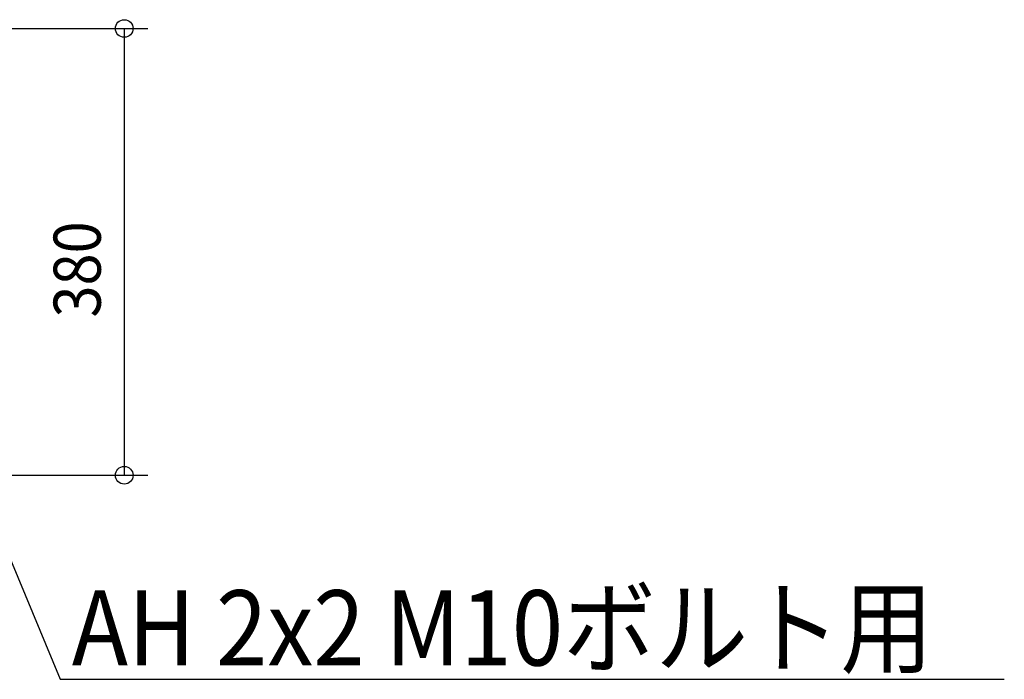
# Model space of a CAD drawing. Extents: x -1109 to 1268, y -701 to 672.
# Drawn here: x 431 to 1268, y -548 to 12 of the extents above; entities that cross this region are included whole.
import ezdxf
from ezdxf.enums import TextEntityAlignment as Align

# ---------------------------------------------------------------- set-up
doc = ezdxf.new("R2010")
doc.units = 0
doc.header["$LTSCALE"] = 20
doc.header["$MEASUREMENT"] = 0
doc.header["$PDMODE"] = 3
doc.header["$PDSIZE"] = -2
doc.layers.get('DEFPOINTS').update_dxf_attribs({"linetype": 'CONTINUOUS'})
doc.layers.add('NOTE', color=4, linetype='CONTINUOUS')
doc.layers.add('SIZE', color=30, linetype='CONTINUOUS')
doc.styles.get("Standard").update_dxf_attribs({"font": 'SIMPLEX', "width": 0.9, "bigfont": 'BIGFONT'})

msp = doc.modelspace()

# ---------------------------------------------------------------- linework, layer by layer
at = {"layer": 'DEFPOINTS', "color": 30, "linetype": 'Continuous'}
msp.add_point((520.14, -375), dxfattribs=at)
at = {"layer": 'NOTE', "color": 4, "linetype": 'Continuous'}
for p, q in [((388.54, -363), (465.75, -548.49)), ((465.75, -548.49), (1268.13, -548.49))]:
    msp.add_line(p, q, dxfattribs=at)
at = {"layer": 'SIZE', "color": 30, "linetype": 'Continuous'}
for p, q in [((347.71, 4.95), (540.14, 4.95)), ((520.14, 4.95), (520.14, -375)), ((358.82, -375), (540.14, -375))]:
    msp.add_line(p, q, dxfattribs=at)
for centre in [(520.14, 4.95), (520.14, -375)]:
    msp.add_circle(centre, 7.5, dxfattribs=at)

# ---------------------------------------------------------------- texts
at = {"layer": 'NOTE', "color": 4, "linetype": 'Continuous', "width": 0.9}
msp.add_text('AH 2x2 M10ボルト用', height=64, dxfattribs=at).set_placement((475.58, -536.73))
at = {"layer": 'SIZE', "color": 30, "linetype": 'Continuous', "width": 0.9}
msp.add_text('380', height=40, rotation=90, dxfattribs=at).set_placement((500.14, -199.95), align=Align.CENTER)

doc.saveas('drawing.dxf')
